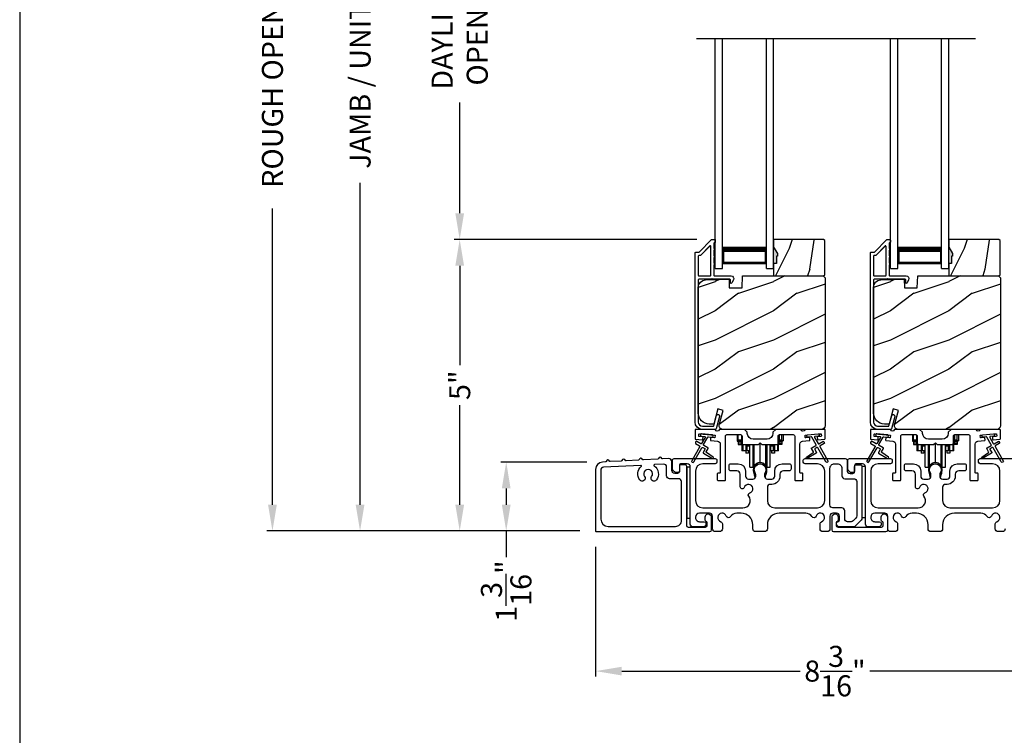
# Model space of a CAD drawing. Extents: x 248 to 401, y -797 to -731.
# Drawn here: x 248 to 265, y -767 to -755 of the extents above; entities that cross this region are included whole.
import ezdxf

# ---------------------------------------------------------------- set-up
doc = ezdxf.new("R2010")
doc.units = 0
doc.header["$LTSCALE"] = 2
doc.header["$MEASUREMENT"] = 0
doc.header["$PDMODE"] = 3
doc.layers.get('0').update_dxf_attribs({"linetype": 'CONTINUOUS'})
doc.layers.get('DEFPOINTS').update_dxf_attribs({"color": 3, "linetype": 'CONTINUOUS'})
doc.layers.add('Dim', color=7, linetype='CONTINUOUS')
doc.styles.get("Standard").update_dxf_attribs({"font": 'arial.ttf'})
doc.dimstyles.new('STANDARD 1.5', dxfattribs={"dimtxt": 0.36, "dimasz": 0.45, "dimexe": 0.09375, "dimexo": 0.27, "dimgap": 0.135, "dimtad": 0, "dimdec": 4, "dimzin": 0, "dimdsep": 46, "dimlunit": 4, "dimtxsty": 'STANDARD', "dimcen": 0, "dimadec": 5, "dimazin": 0, "dimtfac": 1, "dimtdec": 4, "dimtofl": 0, "dimtmove": 0, "dimatfit": 3, "dimfxl": 1, "dimtolj": 1, "dimtzin": 0, "dimarcsym": 0})

# ---------------------------------------------------------------- blocks, each defined once
blk = doc.blocks.new('*D94')
at = {"layer": 'DEFPOINTS', "color": 0, "transparency": 16777216}
for p in [(255.721, -758.404), (260.051, -758.404), (258.046, -763.393)]:
    blk.add_point(p, dxfattribs=at)
at = {"layer": 'Dim', "color": 0, "lineweight": -2, "transparency": 16777216}
for p, q in [((259.781, -758.404), (255.627, -758.404)), ((255.721, -758.854), (255.721, -760.557)), ((255.721, -762.943), (255.721, -761.24)), ((257.776, -763.393), (255.627, -763.393))]:
    blk.add_line(p, q, dxfattribs=at)
at = {"layer": 'Dim', "color": 0, "transparency": 16777216}
for points in [[(255.646, -758.854), (255.796, -758.854), (255.721, -758.404)], [(255.646, -762.943), (255.796, -762.943), (255.721, -763.393)]]:
    blk.add_solid(points, dxfattribs=at)
at = {"layer": 'Dim', "color": 0, "transparency": 16777216, "insert": (255.721, -760.898), "char_height": 0.36, "attachment_point": 5, "rotation": 90}
blk.add_mtext('\\A1;5"', dxfattribs=at)
blk = doc.blocks.new('*D95')
at = {"layer": 'DEFPOINTS', "color": 0, "transparency": 16777216}
for p in [(254.015, -746.261), (257.301, -746.261), (258.046, -763.393)]:
    blk.add_point(p, dxfattribs=at)
at = {"layer": 'Dim', "color": 0, "lineweight": -2, "transparency": 16777216}
for p, q in [((257.031, -746.261), (253.921, -746.261)), ((254.015, -746.711), (254.015, -752.217)), ((254.015, -762.943), (254.015, -757.437)), ((257.776, -763.393), (253.921, -763.393))]:
    blk.add_line(p, q, dxfattribs=at)
at = {"layer": 'Dim', "color": 0, "transparency": 16777216}
for points in [[(253.94, -746.711), (254.09, -746.711), (254.015, -746.261)], [(253.94, -762.943), (254.09, -762.943), (254.015, -763.393)]]:
    blk.add_solid(points, dxfattribs=at)
at = {"layer": 'Dim', "color": 0, "transparency": 16777216, "insert": (254.015, -754.827), "char_height": 0.36, "attachment_point": 5, "rotation": 90}
blk.add_mtext('\\A1;JAMB / UNIT HEIGHT', dxfattribs=at)
blk = doc.blocks.new('*D97')
at = {"layer": 'DEFPOINTS', "color": 0, "transparency": 16777216}
for p in [(252.515, -745.761), (256.65, -745.761), (258.046, -763.393)]:
    blk.add_point(p, dxfattribs=at)
at = {"layer": 'Dim', "color": 0, "lineweight": -2, "transparency": 16777216}
for p, q in [((256.38, -745.761), (252.421, -745.761)), ((252.515, -746.211), (252.515, -751.281)), ((252.515, -762.943), (252.515, -757.872)), ((257.776, -763.393), (252.421, -763.393))]:
    blk.add_line(p, q, dxfattribs=at)
at = {"layer": 'Dim', "color": 0, "transparency": 16777216}
for points in [[(252.44, -746.211), (252.59, -746.211), (252.515, -745.761)], [(252.44, -762.943), (252.59, -762.943), (252.515, -763.393)]]:
    blk.add_solid(points, dxfattribs=at)
at = {"layer": 'Dim', "color": 0, "transparency": 16777216, "insert": (252.515, -754.577), "char_height": 0.36, "attachment_point": 5, "rotation": 90}
blk.add_mtext('\\A1;ROUGH OPENING HEIGHT', dxfattribs=at)
blk = doc.blocks.new('*D99')
at = {"layer": 'DEFPOINTS', "color": 0, "transparency": 16777216}
for p in [(255.721, -750.979), (260.051, -750.979), (260.051, -758.404)]:
    blk.add_point(p, dxfattribs=at)
at = {"layer": 'Dim', "color": 0, "lineweight": -2, "transparency": 16777216}
for p, q in [((259.781, -750.979), (255.627, -750.979)), ((255.721, -751.429), (255.721, -753.323)), ((255.721, -757.954), (255.721, -756.059)), ((259.781, -758.404), (255.627, -758.404))]:
    blk.add_line(p, q, dxfattribs=at)
at = {"layer": 'Dim', "color": 0, "transparency": 16777216}
for points in [[(255.646, -751.429), (255.796, -751.429), (255.721, -750.979)], [(255.646, -757.954), (255.796, -757.954), (255.721, -758.404)]]:
    blk.add_solid(points, dxfattribs=at)
at = {"layer": 'Dim', "color": 0, "transparency": 16777216, "insert": (255.721, -754.691), "char_height": 0.36, "attachment_point": 5, "rotation": 90}
blk.add_mtext('\\A1;DAYLIGHT^JOPENING', dxfattribs=at)
blk = doc.blocks.new('*D103')
at = {"layer": 'DEFPOINTS', "color": 0, "transparency": 16777216}
for p in [(258.046, -763.393), (266.244, -763.866), (258.046, -765.791)]:
    blk.add_point(p, dxfattribs=at)
at = {"layer": 'Dim', "color": 0, "lineweight": -2, "transparency": 16777216}
for p, q in [((258.046, -763.663), (258.046, -765.885)), ((266.244, -764.136), (266.244, -765.885)), ((258.496, -765.791), (261.55, -765.791)), ((265.794, -765.791), (262.74, -765.791))]:
    blk.add_line(p, q, dxfattribs=at)
at = {"layer": 'Dim', "color": 0, "transparency": 16777216}
for points in [[(258.496, -765.716), (258.496, -765.866), (258.046, -765.791)], [(265.794, -765.716), (265.794, -765.866), (266.244, -765.791)]]:
    blk.add_solid(points, dxfattribs=at)
at = {"layer": 'Dim', "color": 0, "transparency": 16777216, "insert": (262.145, -765.791), "char_height": 0.36, "attachment_point": 5}
blk.add_mtext('\\A1;8{\\H1x;\\S3/16;}"', dxfattribs=at)
blk = doc.blocks.new('A$C01E81920')
for p, q in [((0, 0), (0, 3.938)), ((0.125, 0), (0.125, 3.938)), ((0.875, 0), (0.875, 3.938)), ((1, 0), (1, 3.938)), ((0.125, 0.375), (0.125, 0.089)), ((0.875, 0.089), (0.875, 0.375)), ((0.125, 0.089), (0.875, 0.089)), ((0.875, 0.089), (0.875, 0.089)), ((0, 0), (0.125, 0)), ((0.875, 0), (1, 0))]:
    blk.add_line(p, q)
for points, const_width in [([(0.125, 0.33), (0.875, 0.33)], 0.09), ([(0.14, 0.089), (0.14, 0.33)], 0.03), ([(0.86, 0.089), (0.86, 0.33)], 0.03), ([(0.14, 0.104), (0.86, 0.104)], 0.03)]:
    blk.add_lwpolyline(points, dxfattribs=dict(const_width=const_width))
blk = doc.blocks.new('*D105')
at = {"layer": 'DEFPOINTS', "color": 0, "transparency": 16777216}
for p in [(258.165, -762.213), (256.517, -763.393), (258.046, -763.393)]:
    blk.add_point(p, dxfattribs=at)
at = {"layer": 'Dim', "color": 0, "lineweight": -2, "transparency": 16777216}
for p, q in [((257.895, -762.213), (256.423, -762.213)), ((256.517, -762.663), (256.517, -762.943)), ((257.776, -763.393), (256.423, -763.393)), ((256.517, -763.393), (256.517, -763.843))]:
    blk.add_line(p, q, dxfattribs=at)
at = {"layer": 'Dim', "color": 0, "transparency": 16777216}
for points in [[(256.442, -762.663), (256.592, -762.663), (256.517, -762.213)], [(256.442, -762.943), (256.592, -762.943), (256.517, -763.393)]]:
    blk.add_solid(points, dxfattribs=at)
at = {"layer": 'Dim', "color": 0, "transparency": 16777216, "insert": (256.517, -764.421), "char_height": 0.36, "attachment_point": 5, "rotation": 90}
blk.add_mtext('\\A1;1{\\H1x;\\S3/16;}"', dxfattribs=at)
blk = doc.blocks.new('A$Cd931c4de')
for p, q in [((0, 0.694), (0, 0.583)), ((0.02, 0.597), (0.02, 0.694)), ((0.079, 0.597), (0.079, 0.686)), ((0.724, 0.624), (0.724, 0.694)), ((0.768, 0.597), (0.768, 0.694)), ((0.787, 0.694), (0.787, 0.585)), ((0, 0.583), (0.02, 0.583)), ((0.079, 0.597), (0.02, 0.597)), ((0.02, 0.597), (0.02, 0.577)), ((0.075, 0.577), (0.02, 0.577)), ((0.02, 0.577), (0.02, 0.545)), ((0.075, 0.545), (0.02, 0.545)), ((0.02, 0.545), (0.02, 0.526)), ((0.02, 0.526), (0.075, 0.526)), ((0.075, 0.577), (0.075, 0.597)), ((0.075, 0.545), (0.075, 0.577)), ((0.075, 0.526), (0.075, 0.545)), ((0.085, 0.597), (0.079, 0.597)), ((0.079, 0.597), (0.079, 0.417)), ((0.095, 0.531), (0.095, 0.417)), ((0.151, 0.526), (0.151, 0.417)), ((0.167, 0.526), (0.167, 0.496)), ((0.219, 0.496), (0.219, 0.526)), ((0.219, 0.522), (0.22, 0.522)), ((0.22, 0.138), (0.22, 0.526)), ((0.276, 0.138), (0.276, 0.526)), ((0.294, 0.15), (0.294, 0.526)), ((0.382, 0.543), (0.406, 0.543)), ((0.394, 0.217), (0.394, 0.543)), ((0.494, 0.15), (0.494, 0.526)), ((0.512, 0.138), (0.512, 0.526)), ((0.567, 0.138), (0.567, 0.526)), ((0.567, 0.522), (0.569, 0.522)), ((0.569, 0.526), (0.569, 0.496)), ((0.62, 0.496), (0.62, 0.526)), ((0.637, 0.526), (0.637, 0.417)), ((0.692, 0.53), (0.692, 0.417)), ((0.709, 0.597), (0.703, 0.597)), ((0.709, 0.597), (0.709, 0.599)), ((0.768, 0.597), (0.709, 0.597)), ((0.709, 0.417), (0.709, 0.597)), ((0.713, 0.597), (0.713, 0.577)), ((0.768, 0.577), (0.713, 0.577)), ((0.713, 0.577), (0.713, 0.545)), ((0.768, 0.545), (0.713, 0.545)), ((0.713, 0.545), (0.713, 0.526)), ((0.768, 0.526), (0.713, 0.526)), ((0.768, 0.597), (0.768, 0.577)), ((0.768, 0.585), (0.787, 0.585)), ((0.768, 0.577), (0.768, 0.545)), ((0.768, 0.545), (0.768, 0.526)), ((0.095, 0.417), (0.079, 0.417)), ((0.151, 0.417), (0.095, 0.417)), ((0.148, 0.417), (0.148, 0.376)), ((0.195, 0.376), (0.148, 0.376)), ((0.167, 0.417), (0.151, 0.417)), ((0.219, 0.496), (0.167, 0.496)), ((0.167, 0.496), (0.167, 0.417)), ((0.219, 0.417), (0.167, 0.417)), ((0.195, 0.417), (0.195, 0.376)), ((0.219, 0.417), (0.219, 0.496)), ((0.62, 0.496), (0.569, 0.496)), ((0.569, 0.496), (0.569, 0.417)), ((0.62, 0.417), (0.569, 0.417)), ((0.593, 0.376), (0.593, 0.417)), ((0.64, 0.376), (0.593, 0.376)), ((0.62, 0.417), (0.62, 0.496)), ((0.637, 0.417), (0.62, 0.417)), ((0.692, 0.417), (0.637, 0.417)), ((0.64, 0.417), (0.64, 0.376)), ((0.709, 0.417), (0.692, 0.417)), ((0.22, 0.138), (0.276, 0.138)), ((0.512, 0.138), (0.567, 0.138))]:
    blk.add_line(p, q)
for centre, radius, start, end in [((0.697, 0.624), 0.0276, 282.8113, 359.9964), ((0.394, 0.108), 0.108, 90.0044, 157.3752), ((0.394, 0.108), 0.108, 22.6245, 89.9957), ((0.276, 0.158), 0.0197, 269.9843, 337.3941), ((0.512, 0.158), 0.0197, 202.6074, 270.015)]:
    blk.add_arc(centre, radius, start, end)

msp = doc.modelspace()

# ---------------------------------------------------------------- hatches: boundary and pattern name
h = msp.add_hatch()
h.set_pattern_fill('WOOD2', color=256, angle=45, pattern_type=2)
h.set_pattern_definition([(261.8699, (-523.81483, -778.92529), (0.707106636, 3.535533935), [0.5, -4.5]), (251.5651, (-523.17844, -778.71315), (1.52e-06, -1.4142139), [1.118034, -1.118034]), (243.4349, (-522.82488, -779.0667), (-0.70710822, -2.12131952), [0.632456, -2.529822])])
h.paths.add_polyline_path([(261.15862, -758.69222), (261.14262, -758.69222), (261.14262, -758.81722), (261.09562, -758.81722), (261.09562, -759.02822), (261.95062, -759.02822), (261.97062, -759.00822), (261.97062, -758.42322), (261.95062, -758.40322), (261.09562, -758.40322), (261.09562, -758.5361), (261.15862, -758.64522)])
h = msp.add_hatch()
h.set_pattern_fill('WOOD2', color=256, angle=45, pattern_type=2)
h.set_pattern_definition([(261.8699, (-520.81483, -778.92529), (0.707106636, 3.535533935), [0.5, -4.5]), (251.5651, (-520.17844, -778.71315), (1.52e-06, -1.4142139), [1.118034, -1.118034]), (243.4349, (-519.82488, -779.0667), (-0.70710822, -2.12131952), [0.632456, -2.529822])])
h.paths.add_polyline_path([(264.15862, -758.69222), (264.14262, -758.69222), (264.14262, -758.81722), (264.09562, -758.81722), (264.09562, -759.02822), (264.95062, -759.02822), (264.97062, -759.00822), (264.97062, -758.42322), (264.95062, -758.40322), (264.09562, -758.40322), (264.09562, -758.5361), (264.15862, -758.64522)])
h = msp.add_hatch(color=256)
h.dxf.hatch_style = 1
h.paths.add_polyline_path([(261.15862, -758.64522), (261.09562, -758.5361), (261.09562, -758.81722), (261.14262, -758.81722), (261.14262, -758.69222), (261.15862, -758.69222)])
h = msp.add_hatch(color=256)
h.dxf.hatch_style = 1
h.paths.add_polyline_path([(264.15862, -758.64522), (264.09562, -758.5361), (264.09562, -758.81722), (264.14262, -758.81722), (264.14262, -758.69222), (264.15862, -758.69222)])
h = msp.add_hatch()
h.set_pattern_fill('WOOD2', color=256, pattern_type=2)
h.set_pattern_definition([(216.8699, (-1356.50822, -759.32672), (2.999999918, 2.000000123), [0.5, -4.5]), (206.5651, (-1355.90822, -759.6267), (-0.99999916, -1.00000131), [1.118034, -1.118034]), (198.4349, (-1355.90822, -760.12672), (-2.000000435, -0.999998403), [0.632456, -2.529822])])
edge = h.paths.add_edge_path()
edge.add_line((260.33653, -759.23131), (260.55433, -759.23131))
edge.add_line((260.55433, -759.23131), (260.56143, -759.02822))
edge.add_line((260.56143, -759.02822), (261.94453, -759.02822))
edge.add_line((261.94453, -759.02822), (261.97653, -759.06022))
edge.add_line((261.97653, -759.06022), (261.97653, -761.59022))
edge.add_arc((261.91354, -761.59022), 0.06299, 269.989687, 359.997185, ccw=False)
edge.add_line((261.91353, -761.65321), (260.22494, -761.65321))
edge.add_arc((260.22494, -761.59072), 0.0625, 164.999246, 269.999103, ccw=False)
edge.add_line((260.16457, -761.57454), (260.23057, -761.32821))
edge.add_line((260.23057, -761.32821), (260.13975, -761.30388))
edge.add_line((260.13975, -761.30388), (260.07053, -761.56222))
edge.add_line((260.07053, -761.56222), (259.99353, -761.56222))
edge.add_arc((259.99354, -761.37421), 0.188, 0.004034, 90.00121, ccw=False)
edge.add_line((259.80553, -761.37422), (259.80553, -759.22021))
edge.add_arc((259.93153, -759.22021), 0.126, 91.496332, 179.99844, ccw=False)
edge.add_line((259.92823, -759.09426), (260.33138, -759.0837))
edge.add_line((260.33138, -759.0837), (260.33653, -759.23131))
h = msp.add_hatch()
h.set_pattern_fill('WOOD2', color=256, pattern_type=2)
h.set_pattern_definition([(216.8699, (-1353.50822, -759.32672), (2.999999918, 2.000000123), [0.5, -4.5]), (206.5651, (-1352.90822, -759.6267), (-0.99999916, -1.00000131), [1.118034, -1.118034]), (198.4349, (-1352.90822, -760.12672), (-2.000000435, -0.999998403), [0.632456, -2.529822])])
edge = h.paths.add_edge_path()
edge.add_line((263.33653, -759.23131), (263.55433, -759.23131))
edge.add_line((263.55433, -759.23131), (263.56143, -759.02822))
edge.add_line((263.56143, -759.02822), (264.94453, -759.02822))
edge.add_line((264.94453, -759.02822), (264.97653, -759.06022))
edge.add_line((264.97653, -759.06022), (264.97653, -761.59022))
edge.add_arc((264.91354, -761.59022), 0.06299, 269.989687, 359.997185, ccw=False)
edge.add_line((264.91353, -761.65321), (263.22494, -761.65321))
edge.add_arc((263.22494, -761.59072), 0.0625, 164.999246, 269.999103, ccw=False)
edge.add_line((263.16457, -761.57454), (263.23057, -761.32821))
edge.add_line((263.23057, -761.32821), (263.13975, -761.30388))
edge.add_line((263.13975, -761.30388), (263.07053, -761.56222))
edge.add_line((263.07053, -761.56222), (262.99353, -761.56222))
edge.add_arc((262.99354, -761.37421), 0.188, 0.004034, 90.00121, ccw=False)
edge.add_line((262.80553, -761.37422), (262.80553, -759.22021))
edge.add_arc((262.93153, -759.22021), 0.126, 91.496332, 179.99844, ccw=False)
edge.add_line((262.92823, -759.09426), (263.33138, -759.0837))
edge.add_line((263.33138, -759.0837), (263.33653, -759.23131))

# ---------------------------------------------------------------- linework, layer by layer
msp.add_line((259.77289, -754.96489), (264.55146, -754.96489))
for points in [[(248.18848, -731.29958), (248.18848, -797.29959), (299.18849, -797.29959), (299.18849, -731.29958)], [(261.15862, -758.69222), (261.14262, -758.69222), (261.14262, -758.81722), (261.09562, -758.81722), (261.09562, -759.02822), (261.95062, -759.02822), (261.97062, -759.00822), (261.97062, -758.42322), (261.95062, -758.40322), (261.09562, -758.40322), (261.09562, -758.5361), (261.15862, -758.64522)], [(264.15862, -758.69222), (264.14262, -758.69222), (264.14262, -758.81722), (264.09562, -758.81722), (264.09562, -759.02822), (264.95062, -759.02822), (264.97062, -759.00822), (264.97062, -758.42322), (264.95062, -758.40322), (264.09562, -758.40322), (264.09562, -758.5361), (264.15862, -758.64522)], [(259.60752, -762.29822), (259.60752, -763.17321), (259.66752, -763.17321), (259.66752, -762.29822)], [(262.60752, -762.28822), (262.60752, -763.16322), (262.66752, -763.16322), (262.66752, -762.28822)]]:
    msp.add_lwpolyline(points, close=True)
for points in [[(260.1119, -761.64581, -0.33937777), (260.10224, -761.65322), (259.87553, -761.65322, -0.41421356), (259.75053, -761.52822), (259.75053, -758.63372, -0.41421356), (259.76053, -758.62372), (259.81239, -758.62372, 0.19891237), (259.81946, -758.62079), (260.03411, -758.40615, -0.19891237), (260.04118, -758.40322), (260.08553, -758.40322, -0.41421356), (260.09553, -758.41322), (260.09553, -758.44822, -0.41421356), (260.08553, -758.45822), (260.08417, -758.45822, 0.41421356), (260.07417, -758.46822), (260.07417, -758.55862, -1), (260.07417, -758.58862), (260.07417, -758.68362, -1), (260.07417, -758.71362), (260.07417, -758.80862, -1), (260.07417, -758.83862), (260.07417, -759.01822, 0.41421356), (260.08417, -759.02822), (260.36616, -759.02822, -0.56002691), (260.40626, -759.09365), (260.37822, -759.14867, -0.78833643), (260.35553, -759.14322), (260.35553, -759.09322, 0.41421356), (260.34553, -759.08322), (260.05417, -759.08322, 1), (260.03417, -759.08322), (259.81553, -759.08322, 0.41421356), (259.80553, -759.09322), (259.80553, -761.52822, 0.41421356), (259.87553, -761.59822), (260.06005, -761.59822, 0.33937777), (260.06971, -761.59081), (260.11591, -761.41857, -1), (260.16904, -761.43282)], [(263.1119, -761.64581, -0.33937777), (263.10224, -761.65322), (262.87553, -761.65322, -0.41421356), (262.75053, -761.52822), (262.75053, -758.63372, -0.41421356), (262.76053, -758.62372), (262.81239, -758.62372, 0.19891237), (262.81946, -758.62079), (263.03411, -758.40615, -0.19891237), (263.04118, -758.40322), (263.08553, -758.40322, -0.41421356), (263.09553, -758.41322), (263.09553, -758.44822, -0.41421356), (263.08553, -758.45822), (263.08417, -758.45822, 0.41421356), (263.07417, -758.46822), (263.07417, -758.55862, -1), (263.07417, -758.58862), (263.07417, -758.68362, -1), (263.07417, -758.71362), (263.07417, -758.80862, -1), (263.07417, -758.83862), (263.07417, -759.01822, 0.41421356), (263.08417, -759.02822), (263.36616, -759.02822, -0.56002691), (263.40626, -759.09365), (263.37822, -759.14867, -0.78833643), (263.35553, -759.14322), (263.35553, -759.09322, 0.41421356), (263.34553, -759.08322), (263.05417, -759.08322, 1), (263.03417, -759.08322), (262.81553, -759.08322, 0.41421356), (262.80553, -759.09322), (262.80553, -761.52822, 0.41421356), (262.87553, -761.59822), (263.06005, -761.59822, 0.33937777), (263.06971, -761.59081), (263.11591, -761.41857, -1), (263.16904, -761.43282)], [(259.80553, -759.01822, 0.41426644), (259.81553, -759.02822), (260.00917, -759.02822, 0.41430792), (260.01917, -759.01822), (260.01917, -758.52301, 0.66831624), (260.0021, -758.51594), (259.84224, -758.67579, -0.19795786), (259.83517, -758.67872), (259.81553, -758.67872, 0.41412895), (259.80553, -758.68872)], [(259.83526, -758.67821), (259.81562, -758.67821, 0.41426644), (259.80562, -758.68821), (259.80562, -759.01821, 0.41426644), (259.81562, -759.02821), (260.00926, -759.02821, 0.41430792), (260.01926, -759.01821), (260.01926, -758.5225, 0.66831624), (260.00219, -758.51542), (259.84233, -758.67528, -0.19909093)], [(262.80553, -759.01822, 0.41426644), (262.81553, -759.02822), (263.00917, -759.02822, 0.41430792), (263.01917, -759.01822), (263.01917, -758.52301, 0.66831624), (263.0021, -758.51594), (262.84224, -758.67579, -0.19795786), (262.83517, -758.67872), (262.81553, -758.67872, 0.41412895), (262.80553, -758.68872)], [(262.83526, -758.67821), (262.81562, -758.67821, 0.41426644), (262.80562, -758.68821), (262.80562, -759.01821, 0.41426644), (262.81562, -759.02821), (263.00926, -759.02821, 0.41430792), (263.01926, -759.01821), (263.01926, -758.5225, 0.66831624), (263.00219, -758.51542), (262.84233, -758.67528, -0.19909093)], [(260.33653, -759.23131), (260.55433, -759.23131), (260.56143, -759.02822), (261.94453, -759.02822), (261.97653, -759.06022), (261.97653, -761.59022, -0.41425189), (261.91353, -761.65321), (260.22494, -761.65321, -0.49314465), (260.16457, -761.57454), (260.23057, -761.32821), (260.13975, -761.30388), (260.07053, -761.56222), (259.99353, -761.56222, -0.41419913), (259.80553, -761.37422), (259.80553, -759.22021, -0.40657698), (259.92823, -759.09426), (260.33138, -759.0837)], [(263.33653, -759.23131), (263.55433, -759.23131), (263.56143, -759.02822), (264.94453, -759.02822), (264.97653, -759.06022), (264.97653, -761.59022, -0.41425189), (264.91353, -761.65321), (263.22494, -761.65321, -0.49314465), (263.16457, -761.57454), (263.23057, -761.32821), (263.13975, -761.30388), (263.07053, -761.56222), (262.99353, -761.56222, -0.41419913), (262.80553, -761.37422), (262.80553, -759.22021, -0.40657698), (262.92823, -759.09426), (263.33138, -759.0837)], [(261.08228, -761.72197, -0.41419792), (260.98228, -761.82197), (260.74478, -761.82197, -0.41419866), (260.64478, -761.72197), (260.64478, -761.70321), (260.59478, -761.65321), (260.17068, -761.65321, 0.3443586), (260.16098, -761.66079, -0.78082573), (260.10034, -761.66079, 0.34434394), (260.09064, -761.65321), (259.76053, -761.65321, 0.41428718), (259.75053, -761.66322), (259.75053, -761.81215, 0.38898782), (259.75966, -761.82211), (259.87293, -761.83202, 0.41442617), (259.88376, -761.82293), (259.88638, -761.79305, 0.41429756), (259.87729, -761.78221), (259.8225, -761.77742, -0.41417368), (259.8134, -761.76659), (259.81602, -761.7367, -0.41442955), (259.82685, -761.72761), (260.08487, -761.75018, -0.41418957), (260.09396, -761.76101), (260.09134, -761.7909, -0.41391775), (260.08051, -761.79999), (260.02572, -761.7952, 0.41391775), (260.01489, -761.80429), (260.01227, -761.83417, 0.41418957), (260.02136, -761.84501), (260.13559, -761.855, -0.38893164), (260.18123, -761.90481), (260.18123, -762.39321, -0.41429147), (260.17123, -762.40321), (260.14123, -762.40321, 0.41429147), (260.13123, -762.41322), (260.13123, -762.51821, 0.41429147), (260.14123, -762.52822), (260.26123, -762.52822, 0.41428718), (260.27123, -762.51821), (260.27123, -761.76821, -0.41425726), (260.29623, -761.74321), (260.52978, -761.74321, -0.41425726), (260.55478, -761.76821), (260.55478, -761.88696, 0.41426141), (260.57978, -761.91196), (260.83353, -761.91196), (260.86353, -761.88197), (260.89353, -761.91196), (261.14728, -761.91196, 0.41425934), (261.17228, -761.88696), (261.17228, -761.76821, -0.41425934), (261.19728, -761.74321), (261.43083, -761.74321, -0.41425934), (261.45583, -761.76821), (261.45583, -762.51821, 0.41428199), (261.46583, -762.52822), (261.58583, -762.52822, 0.41428566), (261.59583, -762.51821), (261.59583, -762.41322, 0.41428566), (261.58583, -762.40321), (261.55583, -762.40321, -0.41428566), (261.54583, -762.39321), (261.54583, -761.90481, -0.38893272), (261.59147, -761.855), (261.7057, -761.84501, 0.414183), (261.71479, -761.83417), (261.71217, -761.80429, 0.41391611), (261.70134, -761.7952), (261.64655, -761.79999, -0.41391944), (261.63572, -761.7909), (261.6331, -761.76101, -0.414183), (261.64219, -761.75018), (261.67706, -761.74713), (261.85637, -761.73144), (261.90021, -761.72761, -0.41442661), (261.91104, -761.7367), (261.91365, -761.76659, -0.41418365), (261.90456, -761.77742), (261.84977, -761.78221, 0.41429229), (261.84068, -761.79305), (261.8433, -761.82293, 0.41442661), (261.85413, -761.83202), (261.9674, -761.82211, 0.38898646), (261.97652, -761.81215), (261.97652, -761.66322, 0.4142862), (261.96652, -761.65321), (261.63642, -761.65321, 0.34435391), (261.62672, -761.66079, -0.78082431), (261.56608, -761.66079, 0.34435391), (261.55638, -761.65321), (261.13228, -761.65321), (261.08228, -761.70321)], [(262.82249, -761.77742, -0.41418697), (262.8134, -761.76659), (262.81602, -761.7367, -0.41442786), (262.82685, -761.72761), (263.08487, -761.75018, -0.41418697), (263.09396, -761.76101), (263.09134, -761.7909, -0.41391944), (263.08051, -761.79999), (263.02572, -761.7952, 0.41391277), (263.01488, -761.80429), (263.01227, -761.83417, 0.41417903), (263.02136, -761.84501), (263.13559, -761.855, -0.38893272), (263.18123, -761.90481), (263.18123, -762.39321, -0.41428199), (263.17123, -762.40321), (263.14123, -762.40321, 0.41428933), (263.13123, -762.41322), (263.13123, -762.51821, 0.41428933), (263.14123, -762.52822), (263.26123, -762.52822, 0.41428414), (263.27123, -762.51821), (263.27123, -761.76821, -0.41425934), (263.29623, -761.74321), (263.52978, -761.74321, -0.41425726), (263.55478, -761.76821), (263.55478, -761.88696, 0.41426141), (263.57978, -761.91196), (263.83353, -761.91196), (263.86353, -761.88197), (263.89353, -761.91196), (264.14728, -761.91196, 0.41425726), (264.17228, -761.88696), (264.17228, -761.76821, -0.41426141), (264.19728, -761.74321), (264.43083, -761.74321, -0.41425726), (264.45583, -761.76821), (264.45583, -762.51821, 0.41429147), (264.46583, -762.52822), (264.58583, -762.52822, 0.41428718), (264.59583, -762.51821), (264.59583, -762.41322, 0.41428718), (264.58583, -762.40321), (264.55583, -762.40321, -0.41427681), (264.54583, -762.39321), (264.54583, -761.90481, -0.38893164), (264.59147, -761.855), (264.7057, -761.84501, 0.41418438), (264.71479, -761.83417), (264.71217, -761.80429, 0.41391437), (264.70134, -761.7952), (264.64655, -761.79999, -0.41392113), (264.63571, -761.7909), (264.6331, -761.76101, -0.41419475), (264.64219, -761.75018), (264.67706, -761.74713), (264.85637, -761.73144), (264.9002, -761.72761, -0.41442955), (264.91104, -761.7367), (264.91365, -761.76659, -0.41418438), (264.90456, -761.77742), (264.84977, -761.78221, 0.41429237), (264.84068, -761.79305), (264.8433, -761.82293, 0.41440289), (264.85413, -761.83202), (264.9674, -761.82211, 0.38900382), (264.97652, -761.81215), (264.97652, -761.66322, 0.41428718), (264.96652, -761.65321), (264.63642, -761.65321, 0.34433984), (264.62672, -761.66079, -0.78082384), (264.56608, -761.66079, 0.3443586), (264.55638, -761.65321), (264.13228, -761.65321), (264.08228, -761.70321), (264.08228, -761.72197, -0.41419866), (263.98228, -761.82197), (263.74478, -761.82197, -0.41419719), (263.64478, -761.72197), (263.64478, -761.70321), (263.59478, -761.65321), (263.17068, -761.65321, 0.34435127), (263.16098, -761.66079, -0.78082478), (263.10034, -761.66079, 0.34435127), (263.09064, -761.65321), (262.76053, -761.65321, 0.41428825), (262.75053, -761.66322), (262.75053, -761.81215, 0.38898653), (262.75966, -761.82211), (262.87293, -761.83202, 0.41442288), (262.88376, -761.82293), (262.88638, -761.79305, 0.41428702), (262.87729, -761.78221)], [(259.82865, -761.93333, -0.41419805), (259.83231, -761.94699), (259.69231, -762.18948, 0.99986173), (259.72695, -762.20948), (259.86695, -761.96699, -0.41433319), (259.88061, -761.96333), (259.91555, -761.9835, -0.41417118), (259.91921, -761.99717), (259.88921, -762.04913, 0.41415115), (259.89287, -762.06279), (260.04659, -762.15154, 0.95715178), (260.06001, -762.13047), (259.94534, -762.05018, -0.38875393), (259.94241, -762.03698), (259.97385, -761.98252, 0.41415115), (259.97019, -761.96886), (259.90061, -761.92869, -0.41415115), (259.89695, -761.91503), (259.97133, -761.7862, -0.29143881), (259.98087, -761.78123), (260.03755, -761.78619, 1.00004284), (260.04103, -761.74635), (259.86172, -761.73066, 1.00004284), (259.85823, -761.7705), (259.91492, -761.77547, -0.54854416), (259.9227, -761.79043), (259.86231, -761.89503, -0.41433466), (259.84865, -761.89869), (259.77937, -761.85869, 0.41433319), (259.76571, -761.86235), (259.75571, -761.87967, 0.41416228), (259.75937, -761.89333)], [(262.82865, -761.93333, -0.41419805), (262.83231, -761.94699), (262.69231, -762.18948, 0.99986173), (262.72695, -762.20948), (262.86695, -761.96699, -0.41433319), (262.88061, -761.96333), (262.91555, -761.9835, -0.41417118), (262.91921, -761.99717), (262.88921, -762.04913, 0.41415115), (262.89287, -762.06279), (263.04659, -762.15154, 0.95715178), (263.06001, -762.13047), (262.94534, -762.05018, -0.38875393), (262.94241, -762.03698), (262.97385, -761.98252, 0.41415115), (262.97019, -761.96886), (262.90061, -761.92869, -0.41415115), (262.89695, -761.91503), (262.97133, -761.7862, -0.29143881), (262.98087, -761.78123), (263.03755, -761.78619, 1.00004284), (263.04103, -761.74635), (262.86172, -761.73066, 1.00004284), (262.85823, -761.7705), (262.91492, -761.77547, -0.54854416), (262.9227, -761.79043), (262.86231, -761.89503, -0.41433466), (262.84865, -761.89869), (262.77937, -761.85869, 0.41433319), (262.76571, -761.86235), (262.75571, -761.87967, 0.41416228), (262.75937, -761.89333)], [(259.19544, -762.15982, -0.3323815), (259.18316, -762.15159, 0.74742911), (259.1233, -762.15471, -0.33265098), (259.11193, -762.16416), (258.86508, -762.17699, -0.33258657), (258.85279, -762.16876, 0.74727272), (258.79293, -762.17187, -0.33265098), (258.78157, -762.18133), (258.57132, -762.19226, -0.33258101), (258.55903, -762.18403, 0.74727272), (258.49917, -762.18714, -0.33262561), (258.4878, -762.19659), (258.29939, -762.20639, -0.33258101), (258.2871, -762.19816, 0.74727272), (258.22724, -762.20127, -0.33231405), (258.21587, -762.21073), (258.16463, -762.21339, 0.39909549), (258.04612, -762.33822), (258.04612, -763.39322, 0.41428718), (258.05612, -763.40322), (260.00302, -763.40322, 0.41412873), (260.03302, -763.37321), (260.03302, -763.15711, 0.19887055), (260.02424, -763.1359), (260.00373, -763.1154, 0.35986031), (259.94664, -763.10998, 0.04700339), (259.94084, -763.11477), (259.93022, -763.12537, 0.19907949), (259.91702, -763.15721), (259.91702, -763.20021, 0.32167962), (259.93402, -763.2239, -0.32167648), (259.95102, -763.24759), (259.95102, -763.30322, -0.41408636), (259.92102, -763.33322), (259.63752, -763.33322, -0.41407801), (259.60752, -763.30322), (259.60752, -762.28822, 0.41424423), (259.57752, -762.25822), (259.51152, -762.25822, 0.41424423), (259.48152, -762.28822), (259.48152, -762.37821, -0.41424423), (259.45152, -762.40821), (259.40252, -762.40821, -0.41422977), (259.35252, -762.35822), (259.35252, -762.20432, 0.42952504), (259.29993, -762.15439)], [(258.82868, -762.28676, 0.70411998), (258.82143, -762.26938), (258.18352, -762.30253, 0.39909129), (258.13612, -762.35246), (258.13612, -763.18821, 0.41421004), (258.26112, -763.31321), (259.41752, -763.31321, 0.41424559), (259.51752, -763.21321), (259.51752, -762.54821, 0.41422977), (259.46752, -762.49822), (259.31252, -762.49822, -0.4141634), (259.26252, -762.44821), (259.26252, -762.29912, 0.42952504), (259.20993, -762.24919), (259.05588, -762.25719, 0.70417966), (259.05047, -762.27523, -0.41427687), (259.08741, -762.51997, -0.99998135), (259.00695, -762.46059, 1.98061908), (258.88625, -762.46059, -0.99998135), (258.80578, -762.51997, -0.38417686)], [(260.76371, -762.35243, 0.00990302), (260.76366, -762.35162, -1.08548736), (260.96339, -762.35162, 0.00990302), (260.96334, -762.35243, -0.08426808), (260.94816, -762.4238), (260.93852, -762.46106), (260.95536, -762.46541), (260.96344, -762.43298, -0.03626985), (260.96489, -762.43044, 0.09471118), (260.98152, -762.34341, 0.99998497), (260.74552, -762.34341, 0.09471118), (260.76215, -762.43044, -0.03626985), (260.7636, -762.43298), (260.77169, -762.46541), (260.78852, -762.46106), (260.77889, -762.4238, -0.08426808)], [(262.36206, -763.23337, -0.41423159), (262.31206, -763.18337), (262.31206, -763.04721, 0.41423184), (262.26206, -762.99721), (262.10952, -762.99721, -0.41425901), (262.05952, -762.94721), (262.05952, -762.31821, -0.41424068), (262.13452, -762.24322), (262.18752, -762.24322, -0.41424068), (262.26252, -762.31821), (262.26252, -762.44821, 0.41416511), (262.31252, -762.49822), (262.46752, -762.49822, -0.41423111), (262.51752, -762.54821), (262.51752, -763.13609, -0.19893191), (262.50288, -763.17145), (262.4556, -763.21873, -0.19886538), (262.42024, -763.23337)], [(263.76371, -762.35243, 0.00990302), (263.76366, -762.35162, -1.08548736), (263.96339, -762.35162, 0.00990302), (263.96334, -762.35243, -0.08426808), (263.94816, -762.4238), (263.93852, -762.46106), (263.95536, -762.46541), (263.96344, -762.43298, -0.03626985), (263.96489, -762.43044, 0.09471118), (263.98152, -762.34341, 0.99998497), (263.74552, -762.34341, 0.09471118), (263.76215, -762.43044, -0.03626985), (263.7636, -762.43298), (263.77169, -762.46541), (263.78852, -762.46106), (263.77889, -762.4238, -0.08426808)], [(262.09006, -763.37321, 0.41413012), (262.12006, -763.40322), (263.01806, -763.40322, 0.41413117), (263.04806, -763.37321), (263.04806, -763.15711, 0.19887375), (263.03927, -763.1359), (263.01877, -763.1154, 0.35985973), (262.96168, -763.10998, 0.04699754), (262.95587, -763.11477), (262.94526, -763.12537, 0.19908522), (262.93206, -763.15721), (262.93206, -763.20021, 0.32167805), (262.94906, -763.2239, -0.32167805), (262.96606, -763.24759), (262.96606, -763.30322, -0.41408463), (262.93606, -763.33322), (262.20206, -763.33322, -0.41408429), (262.17206, -763.30322), (262.17206, -763.24759, -0.32167793), (262.18906, -763.2239, 0.32167785), (262.20606, -763.20021), (262.20606, -763.15721, 0.19908721), (262.19286, -763.12537), (262.18225, -763.11477, 0.04700472), (262.17644, -763.10998, 0.35985983), (262.11935, -763.1154), (262.09885, -763.1359, 0.19887755), (262.09006, -763.15711)]]:
    msp.add_lwpolyline(points, format="xyb", close=True)
for points in [[(261.85637, -761.73144, -0.99993161), (261.85986, -761.77129), (261.80318, -761.77625, 0.54855298), (261.79539, -761.79121), (261.85578, -761.89582, 0.41433514), (261.86944, -761.89948), (261.93872, -761.85948, -0.41433514), (261.95238, -761.86314), (261.96238, -761.88046, -0.41420362), (261.95872, -761.89412), (261.88944, -761.93412, 0.41415671), (261.88578, -761.94778), (262.02578, -762.19026, -1.00006882), (261.99114, -762.21026), (261.85114, -761.96778, 0.41433429), (261.83748, -761.96412), (261.80254, -761.98429, 0.41415671), (261.79888, -761.99795), (261.82888, -762.04991, -0.41415671), (261.82522, -762.06357), (261.6715, -762.15232, -0.95720802), (261.65808, -762.13126), (261.77276, -762.05096, 0.38874092), (261.77568, -762.03777), (261.74424, -761.98331, -0.41437768), (261.7479, -761.96965), (261.81748, -761.92948, 0.41415894), (261.82114, -761.91581), (261.74676, -761.78698, 0.29188927), (261.73723, -761.78202), (261.68054, -761.78698, -1.00003736), (261.67706, -761.74713), (261.85811, -761.73137)], [(264.85637, -761.73144, -0.99993161), (264.85986, -761.77129), (264.80318, -761.77625, 0.54855298), (264.79539, -761.79121), (264.85578, -761.89582, 0.41433514), (264.86944, -761.89948), (264.93872, -761.85948, -0.41433514), (264.95238, -761.86314), (264.96238, -761.88046, -0.41420362), (264.95872, -761.89412), (264.88944, -761.93412, 0.41415671), (264.88578, -761.94778), (265.02578, -762.19026, -1.00006882), (264.99114, -762.21026), (264.85114, -761.96778, 0.41433429), (264.83748, -761.96412), (264.80254, -761.98429, 0.41415671), (264.79888, -761.99795), (264.82888, -762.04991, -0.41415671), (264.82522, -762.06357), (264.6715, -762.15232, -0.95720802), (264.65808, -762.13126), (264.77276, -762.05096, 0.38874092), (264.77568, -762.03777), (264.74424, -761.98331, -0.41437768), (264.7479, -761.96965), (264.81748, -761.92948, 0.41415894), (264.82114, -761.91581), (264.74676, -761.78698, 0.29188927), (264.73723, -761.78202), (264.68054, -761.78698, -1.00003736), (264.67706, -761.74713), (264.85811, -761.73137)], [(261.6609, -762.15321), (262.32252, -762.15321, -0.41424082), (262.35252, -762.18321), (262.35252, -762.35822, 0.41423159), (262.40252, -762.40821), (262.45152, -762.40821, 0.41424143), (262.48152, -762.37821), (262.48152, -762.28822, -0.4142402), (262.51152, -762.25822), (262.57752, -762.25822, -0.41424056), (262.60752, -762.28822), (262.60752, -763.17337, -0.19893191), (262.59288, -763.20873), (262.49288, -763.30873, -0.19896907), (262.45752, -763.32337), (262.21822, -763.32337, -0.1988862), (262.19701, -763.31458), (262.18085, -763.29842, -0.19898613), (262.17206, -763.27721), (262.17206, -763.26129, -0.36608701), (262.19706, -763.23171, 0.36593033), (262.22206, -763.20213), (262.22206, -763.13722, 0.41416515), (262.17206, -763.08721), (262.10952, -763.08721, 0.41416513), (262.05952, -763.13722), (262.05952, -763.35321, -0.41416511), (262.00952, -763.40322), (261.93963, -763.40322, -0.41416511), (261.88963, -763.35321), (261.88963, -763.27156, -0.3246962), (261.91725, -763.23353, 1.63062082), (261.82271, -763.13899, -0.6415242), (261.75048, -763.14736, 0.26207788), (261.64362, -763.08721), (261.18852, -763.08721, 0.4141984), (260.98852, -763.28721), (260.98852, -763.35321, -0.41416547), (260.93852, -763.40322), (260.78852, -763.40322, -0.41416547), (260.73852, -763.35321), (260.73852, -763.28721, 0.41419814), (260.53852, -763.08721), (260.46392, -763.08721, 0.26207804), (260.35707, -763.14736, -0.64152408), (260.28484, -763.13899, 1.63062132), (260.1903, -763.23353, -0.32469602), (260.21791, -763.27156), (260.21791, -763.35321, -0.41416547), (260.16791, -763.40322), (260.09852, -763.40322, -0.41416547), (260.04852, -763.35321), (260.04852, -763.13722, 0.41416547), (259.99852, -763.08721), (259.82752, -763.08721, 0.41417913), (259.75752, -763.15721), (259.75752, -763.16337, 0.41424618), (259.82752, -763.23337), (259.90652, -763.23337, -0.4140829), (259.93652, -763.26337), (259.93652, -763.27937, -0.19898636), (259.92774, -763.30058), (259.91374, -763.31458, -0.19888779), (259.89252, -763.32337), (259.71752, -763.32337, -0.4141634), (259.66752, -763.27337), (259.66752, -762.29321, 0.41423392), (259.61752, -762.24322), (259.51152, -762.24322, 0.41424423), (259.48152, -762.27322), (259.48152, -762.36321, -0.41424423), (259.45152, -762.39321), (259.42838, -762.39321, -0.19880956), (259.4001, -762.3815), (259.37717, -762.35857, -0.19892372), (259.36252, -762.32321), (259.36252, -762.18321, -0.41423445), (259.39252, -762.15321), (260.09452, -762.15321, -0.41423934), (260.12452, -762.18321), (260.12452, -762.21322, -0.4140829), (260.09452, -762.24322), (259.88252, -762.24322, 0.41419938), (259.75752, -762.36821), (259.75752, -762.87221, 0.41421038), (259.88252, -762.99721), (260.56972, -762.99721, 0.62258121), (260.66872, -762.79591, -0.52166032), (260.68598, -762.74111, 1.65045665), (260.59196, -762.6471, -0.85841657), (260.52352, -762.63661), (260.52352, -762.42321, 0.41416112), (260.46352, -762.36321), (260.36352, -762.36321, -0.41423934), (260.33352, -762.33321), (260.33352, -762.27322, -0.41423934), (260.36352, -762.24322), (260.48852, -762.24322, -0.41419938), (260.61352, -762.36821), (260.61352, -762.45455, 0.41423184), (260.66352, -762.50455), (260.73828, -762.50455, 0.41423184), (260.78828, -762.45455), (260.78828, -762.42928, 0.14233226), (260.77893, -762.39712, -1.81937477), (260.94811, -762.39712, 0.14233007), (260.93877, -762.42928), (260.93877, -762.45455, 0.41423038), (260.98877, -762.50455), (261.06352, -762.50455, 0.41423038), (261.11352, -762.45455), (261.11352, -762.36821, -0.4141998), (261.23852, -762.24322), (261.36345, -762.24322, -0.41424178), (261.39345, -762.27322), (261.39345, -762.33321, -0.41424178), (261.36345, -762.36321), (261.26352, -762.36321, 0.4141632), (261.20352, -762.42321), (261.20352, -762.45455, -0.41421333), (261.06352, -762.59456), (261.03852, -762.59456, 0.41423081), (260.98852, -762.64455), (260.98852, -762.87221, 0.41421038), (261.11352, -762.99721), (261.84452, -762.99721, 0.41421054), (261.96952, -762.87221), (261.96952, -762.36821, 0.41419955), (261.84452, -762.24322), (261.63252, -762.24322, -0.41408377), (261.60252, -762.21322), (261.60252, -762.18321, -0.4142402), (261.63252, -762.15321), (261.6609, -762.15321)], [(265.05952, -763.35321, -0.4141634), (265.00952, -763.40322), (264.93963, -763.40322, -0.4141634), (264.88963, -763.35321), (264.88963, -763.27156, -0.32469795), (264.91724, -763.23353, 1.63062132), (264.82271, -763.13899, -0.64152408), (264.75048, -763.14736, 0.26207804), (264.64362, -763.08721), (264.18852, -763.08721, 0.41419866), (263.98852, -763.28721), (263.98852, -763.35321, -0.41416254), (263.93852, -763.40322), (263.78852, -763.40322, -0.41416254), (263.73852, -763.35321), (263.73852, -763.28721, 0.41419866), (263.53852, -763.08721), (263.46392, -763.08721, 0.26207772), (263.35707, -763.14736, -0.64152408), (263.28484, -763.13899, 1.63062108), (263.1903, -763.23353, -0.32469699), (263.21791, -763.27156), (263.21791, -763.35321, -0.41416547), (263.16791, -763.40322), (263.09852, -763.40322, -0.41416547), (263.04852, -763.35321), (263.04852, -763.13722, 0.41416547), (262.99852, -763.08721), (262.82752, -763.08721, 0.41418018), (262.75752, -763.15721), (262.75752, -763.16337, 0.41424722), (262.82752, -763.23337), (262.90652, -763.23337, -0.41408535), (262.93652, -763.26337), (262.93652, -763.27937, -0.19898955), (262.92774, -763.30058), (262.91374, -763.31458, -0.19888779), (262.89252, -763.32337), (262.71752, -763.32337, -0.41416474), (262.66752, -763.27337), (262.66752, -762.29321, 0.41423184), (262.61752, -762.24322), (262.51152, -762.24322, 0.4142402), (262.48152, -762.27322), (262.48152, -762.36321, -0.41424143), (262.45152, -762.39321), (262.42838, -762.39321, -0.19880875), (262.4001, -762.3815), (262.37717, -762.35857, -0.1989315), (262.36252, -762.32321), (262.36252, -762.18321, -0.41424038), (262.39252, -762.15321), (263.09452, -762.15321, -0.41424178), (263.12452, -762.18321), (263.12452, -762.21322, -0.41408535), (263.09452, -762.24322), (262.88252, -762.24322, 0.41419959), (262.75752, -762.36821), (262.75752, -762.87221, 0.41421059), (262.88252, -762.99721), (263.56972, -762.99721, 0.62258121), (263.66872, -762.79591, -0.52166032), (263.68598, -762.74111, 1.65045615), (263.59196, -762.6471, -0.85841593), (263.52352, -762.63661), (263.52352, -762.42321, 0.41416285), (263.46352, -762.36321), (263.36352, -762.36321, -0.41424107), (263.33352, -762.33321), (263.33352, -762.27322, -0.41424107), (263.36352, -762.24322), (263.48852, -762.24322, -0.41419938), (263.61352, -762.36821), (263.61352, -762.45455, 0.41423184), (263.66352, -762.50455), (263.73828, -762.50455, 0.41423184), (263.78828, -762.45455), (263.78828, -762.42928, 0.14233226), (263.77893, -762.39712, -1.81937548), (263.94811, -762.39712, 0.14233226), (263.93877, -762.42928), (263.93877, -762.45455, 0.41423184), (263.98877, -762.50455), (264.06352, -762.50455, 0.41423184), (264.11352, -762.45455), (264.11352, -762.36821, -0.41419938), (264.23852, -762.24322), (264.36345, -762.24322, -0.41423934), (264.39345, -762.27322), (264.39345, -762.33321, -0.41423934), (264.36345, -762.36321), (264.26352, -762.36321, 0.41416285), (264.20352, -762.42321), (264.20352, -762.45455, -0.41421296), (264.06352, -762.59456), (264.03852, -762.59456, 0.41423184), (263.98852, -762.64455), (263.98852, -762.87221, 0.41421121), (264.11352, -762.99721), (264.84452, -762.99721, 0.41421004), (264.96952, -762.87221), (264.96952, -762.36821, 0.41419904), (264.84452, -762.24322), (264.63252, -762.24322, -0.41408147), (264.60252, -762.21322), (264.60252, -762.18321, -0.41423791), (264.63252, -762.15321), (264.6609, -762.15321)], [(264.6609, -762.15321), (265.32252, -762.15321, -0.41424423)]]:
    msp.add_lwpolyline(points, format="xyb")

# ---------------------------------------------------------------- block references
for name, p in [('A$C01E81920', (260.09562, -758.90322)), ('A$C01E81920', (263.09562, -758.90322)), ('A$Cd931c4de', (260.47025, -762.43761)), ('A$Cd931c4de', (263.47025, -762.43761))]:
    msp.add_blockref(name, p)

# ---------------------------------------------------------------- dimensions: what is measured, and where the dimension line sits
at = {"layer": 'Dim'}
for base, p1, p2, text, override, picture, middle in [((252.51458, -745.76061), (258.04612, -763.39322), (256.64992, -745.76061), 'ROUGH OPENING HEIGHT', {"dimpost": '\\X', "dimtmove": 0}, '*D97', (252.51458, -754.57691)), ((254.01458, -746.26061), (258.04612, -763.39322), (257.30117, -746.26061), 'JAMB / UNIT HEIGHT', {"dimpost": '\\X', "dimtmove": 0}, '*D95', (254.01458, -754.82691)), ((255.72086, -750.97887), (260.05123, -758.4037), (260.05123, -750.97887), 'DAYLIGHT^JOPENING', {"dimpost": '\\X'}, '*D99', (255.72086, -754.69129))]:
    dim = msp.add_linear_dim(base=base, p1=p1, p2=p2, angle=90, text=text, dimstyle='STANDARD 1.5', override=override, dxfattribs=at)
    dim.commit()
    dim.dimension.update_dxf_attribs({"geometry": picture, "text_midpoint": middle})
for base, p1, p2, picture, middle in [((255.72086, -758.4037), (258.04612, -763.39322), (260.05123, -758.4037), '*D94', (255.72086, -760.89846)), ((256.51724, -763.39322), (258.16463, -762.21339), (258.04612, -763.39322), '*D105', (256.51724, -764.42097))]:
    dim = msp.add_linear_dim(base=base, p1=p1, p2=p2, angle=90, dimstyle='STANDARD 1.5', override={"dimpost": '\\X'}, dxfattribs=at)
    dim.commit()
    dim.dimension.update_dxf_attribs({"geometry": picture, "text_midpoint": middle})
dim = msp.add_linear_dim(base=(258.04612, -765.79118), p1=(266.24352, -763.86607), p2=(258.04612, -763.39322), dimstyle='STANDARD 1.5', override={"dimlunit": 5, "dimpost": '"'}, dxfattribs=at)
dim.commit()
dim.dimension.update_dxf_attribs({"geometry": '*D103', "text_midpoint": (262.14482, -765.79118)})

doc.saveas('drawing.dxf')
